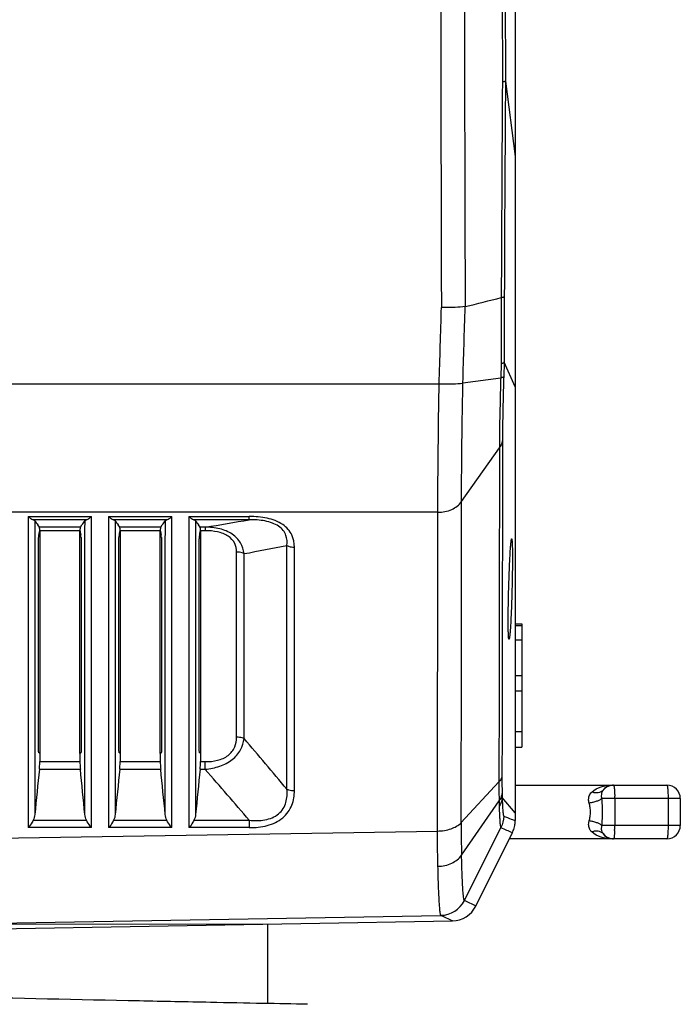
# Model space of a CAD drawing. Units: millimetres. Extents: x -1206 to 1404, y -742 to 1035.
# Drawn here: x 188 to 237, y 110 to 183 of the extents above; entities that cross this region are included whole.
import ezdxf

# ---------------------------------------------------------------- set-up
doc = ezdxf.new("R2010")
doc.units = ezdxf.units.MM
doc.header["$LTSCALE"] = 30.734
doc.layers.add('粗实线', color=7, linetype='CONTINUOUS', lineweight=15)
doc.layers.add('细实线', color=3, linetype='CONTINUOUS')

msp = doc.modelspace()

# ---------------------------------------------------------------- linework, layer by layer
at = {"layer": '粗实线', "color": 0}
msp.add_lwpolyline([(127.497, 115.609), (206.497, 115.609)], dxfattribs=at)
at = {"layer": '细实线', "color": 0}
for p, q in [((224.997, 268.235), (224.997, 123.336)), ((224.27, 178.58), (224.997, 172.932)), ((224.997, 172.932), (224.997, 123.932)), ((223.948, 157.483), (223.914, 156.41)), ((224.175, 157.578), (224.14, 156.476)), ((224.997, 155.74), (224.175, 157.578)), ((114.676, 155.954), (219.318, 155.954)), ((221.091, 156.03), (223.914, 156.41)), ((220.993, 147.165), (223.819, 151.182)), ((220.992, 146.968), (220.993, 147.165)), ((219.223, 146.366), (114.771, 146.366)), ((219.185, 122.562), (219.223, 146.366)), ((188.628, 146.051), (193.366, 146.051)), ((188.628, 146.051), (188.635, 135.046)), ((192.993, 145.808), (189.001, 145.808)), ((189.12, 145.744), (189.121, 145.021)), ((192.873, 145.021), (192.874, 145.744)), ((193.359, 135.046), (193.366, 146.051)), ((194.628, 146.051), (199.366, 146.051)), ((194.628, 146.051), (194.635, 135.046)), ((198.993, 145.808), (195.001, 145.808)), ((195.12, 145.744), (195.121, 145.021)), ((198.873, 145.021), (198.874, 145.744)), ((199.359, 135.046), (199.366, 146.051)), ((200.628, 146.051), (205.138, 146.051)), ((200.628, 146.051), (200.635, 135.046)), ((205.138, 145.808), (201.001, 145.808)), ((201.12, 145.744), (201.121, 145.021)), ((205.138, 145.808), (205.138, 146.051)), ((189.121, 145.021), (189.121, 144.937)), ((189.121, 144.937), (189.122, 144.319)), ((189.464, 145.256), (189.348, 145.419)), ((192.53, 145.256), (189.464, 145.256)), ((189.479, 144.917), (189.497, 145.003)), ((189.497, 145.003), (189.497, 128.358)), ((192.497, 144.99), (189.497, 144.99)), ((192.497, 128.358), (192.497, 145.003)), ((192.497, 145.003), (192.506, 144.96)), ((192.506, 144.96), (192.515, 144.917)), ((192.53, 145.256), (192.646, 145.419)), ((192.872, 144.319), (192.873, 144.936)), ((192.873, 144.936), (192.873, 145.021)), ((195.121, 145.021), (195.121, 144.937)), ((195.121, 144.937), (195.122, 144.319)), ((195.464, 145.256), (195.348, 145.419)), ((198.53, 145.256), (195.464, 145.256)), ((195.479, 144.917), (195.497, 145.003)), ((195.497, 145.003), (195.497, 128.358)), ((198.497, 144.99), (195.497, 144.99)), ((198.497, 128.358), (198.497, 145.003)), ((198.497, 145.003), (198.506, 144.96)), ((198.506, 144.96), (198.515, 144.917)), ((198.53, 145.256), (198.646, 145.419)), ((198.872, 144.319), (198.873, 144.936)), ((198.873, 144.936), (198.873, 145.021)), ((201.121, 145.021), (201.121, 144.937)), ((201.121, 144.937), (201.122, 144.319)), ((201.464, 145.256), (201.348, 145.419)), ((201.846, 145.256), (201.464, 145.256)), ((201.479, 144.917), (201.497, 145.003)), ((201.497, 145.003), (201.497, 128.358)), ((201.846, 144.99), (201.497, 144.99)), ((201.846, 145.256), (201.846, 144.99)), ((189.409, 135.334), (189.407, 144.29)), ((192.587, 144.29), (192.585, 135.341)), ((195.409, 135.341), (195.407, 144.29)), ((198.587, 144.29), (198.585, 135.341)), ((201.409, 135.341), (201.407, 144.29)), ((207.952, 125.684), (207.952, 143.882)), ((208.511, 125.584), (208.511, 143.758)), ((204.191, 129.571), (204.191, 143.399)), ((204.751, 129.467), (204.751, 143.277)), ((224.997, 138.03), (225.497, 138.03)), ((224.997, 137.914), (225.497, 137.914)), ((225.497, 138.03), (225.497, 128.82)), ((224.997, 136.839), (225.497, 136.839)), ((189.409, 128.59), (189.409, 135.334)), ((192.585, 135.341), (192.585, 128.59)), ((195.409, 128.59), (195.409, 135.341)), ((198.585, 135.341), (198.585, 128.59)), ((201.409, 128.59), (201.409, 135.341)), ((188.635, 135.046), (188.637, 122.814)), ((193.357, 122.814), (193.359, 135.046)), ((194.635, 135.046), (194.637, 122.814)), ((199.357, 122.814), (199.359, 135.046)), ((200.635, 135.046), (200.637, 122.814)), ((220.955, 123.186), (220.98, 135.292)), ((224.997, 134.175), (225.497, 134.175)), ((224.997, 133.036), (225.497, 133.036)), ((189.129, 129.488), (189.129, 128.605)), ((192.865, 128.606), (192.865, 129.518)), ((195.129, 129.489), (195.129, 128.605)), ((198.865, 128.606), (198.865, 129.519)), ((201.129, 129.489), (201.129, 128.605)), ((224.997, 129.994), (225.497, 129.994)), ((224.997, 128.82), (225.497, 128.82)), ((189.129, 128.605), (189.129, 128.41)), ((189.129, 128.41), (189.129, 123.805)), ((189.497, 128.358), (189.439, 128.392)), ((189.497, 128.358), (189.497, 128.051)), ((189.497, 128.051), (189.497, 127.743)), ((192.526, 128.375), (192.497, 128.358)), ((192.497, 128.358), (192.497, 128.154)), ((192.497, 128.154), (192.497, 127.949)), ((192.555, 128.392), (192.526, 128.375)), ((192.865, 128.411), (192.865, 128.606)), ((192.865, 123.805), (192.865, 128.411)), ((195.129, 128.605), (195.129, 128.41)), ((195.129, 128.41), (195.129, 123.805)), ((195.497, 128.358), (195.439, 128.392)), ((195.497, 128.358), (195.497, 128.154)), ((195.497, 128.154), (195.497, 127.949)), ((198.526, 128.375), (198.497, 128.358)), ((198.497, 128.358), (198.497, 128.154)), ((198.497, 128.154), (198.497, 127.949)), ((198.555, 128.392), (198.526, 128.375)), ((198.865, 128.411), (198.865, 128.606)), ((198.865, 123.805), (198.865, 128.411)), ((201.129, 128.605), (201.129, 128.41)), ((201.129, 128.41), (201.129, 123.805)), ((201.497, 128.358), (201.439, 128.392)), ((201.497, 128.358), (201.497, 128.154)), ((201.497, 128.154), (201.497, 127.949)), ((189.497, 127.743), (192.497, 127.743)), ((192.497, 127.949), (192.497, 127.743)), ((195.497, 127.949), (195.497, 127.743)), ((195.497, 127.743), (198.497, 127.743)), ((198.497, 127.949), (198.497, 127.743)), ((201.497, 127.949), (201.497, 127.743)), ((201.497, 127.743), (201.846, 127.743)), ((201.846, 127.169), (201.846, 127.743)), ((189.465, 127.169), (192.529, 127.169)), ((195.465, 127.169), (198.529, 127.169)), ((201.465, 127.169), (201.846, 127.169)), ((220.956, 123.186), (223.783, 126.224)), ((224.997, 125.982), (236.328, 125.982)), ((224.997, 123.932), (224.023, 125.077)), ((232.428, 125.185), (232.428, 125.177)), ((220.993, 120.755), (223.791, 124.806)), ((237.328, 124.982), (231.472, 124.982)), ((232.43, 124.982), (232.43, 122.982)), ((236.415, 124.982), (236.415, 122.982)), ((237.328, 124.982), (237.328, 122.982)), ((189.01, 123.362), (192.985, 123.362)), ((195.01, 123.362), (198.985, 123.362)), ((201.01, 123.362), (205.138, 123.362)), ((205.138, 123.362), (205.138, 122.814)), ((224.708, 123.449), (224.794, 123.415)), ((224.794, 123.415), (224.975, 123.344)), ((224.975, 123.344), (224.992, 123.337)), ((224.992, 123.337), (224.997, 123.336)), ((237.328, 122.982), (231.472, 122.982)), ((171.979, 121.812), (219.185, 122.562)), ((193.357, 122.814), (188.637, 122.814)), ((199.357, 122.814), (194.637, 122.814)), ((205.138, 122.814), (200.637, 122.814)), ((221.201, 117.367), (223.931, 122.814)), ((222.063, 116.96), (224.788, 122.446)), ((224.762, 122.457), (224.765, 122.456)), ((224.765, 122.456), (224.788, 122.446)), ((232.428, 122.787), (232.428, 122.782)), ((236.328, 121.982), (224.558, 121.982)), ((222.063, 116.96), (222.042, 116.97)), ((172.232, 115.43), (219.449, 116.264)), ((166.997, 114.92), (220.306, 115.85)), ((206.497, 115.609), (206.497, 109.676))]:
    msp.add_line(p, q, dxfattribs=at)
for centre, radius, start, end in [((42853.813, 280.556), 42634.49, 179.9555125, 180.1597789), ((42557.026, 280.432), 42335.931, 179.9550655, 180.1606473), ((42545.274, 280.595), 42321.354, 179.9565325, 180.1381821), ((42509.897, 280.587), 42285.75, 179.956511, 180.1382156), ((5881.99, 140.127), 5658.076, 179.611136, 179.77436), ((5918.139, 140.139), 5693.998, 179.613179, 179.775044), ((113.279, 595.623), 447.129, 283.97517, 284.33151), ((-1104.737, 198.428), 1324.736, 358.162668, 358.409668), ((-1096.605, 198.366), 1318.375, 358.159765, 358.407585), ((235.147, 177.836), 56.11, 214.88609, 215.29127), ((146.847, 177.836), 56.11, 324.70873, 325.1139), ((241.147, 177.836), 56.11, 214.88609, 215.29127), ((152.847, 177.836), 56.11, 324.70873, 325.1139), ((247.147, 177.836), 56.11, 214.88609, 215.29127), ((104.798, 734.763), 597.442, 279.348528, 279.668616), ((188.732, 144.153), 3.86, 4.80925, 8.15191), ((194.732, 144.153), 3.86, 4.80925, 8.15191), ((110.116, 653.12), 518.551, 280.51533, 280.87528), ((-18.745, -62.917), 294.893, 39.75889, 40.7217), ((1302.459, 14.382), 1118.694, 174.213578, 174.386708), ((-920.465, 14.382), 1118.694, 5.613291, 5.786421), ((1308.459, 14.382), 1118.694, 174.213578, 174.386708), ((-914.465, 14.382), 1118.694, 5.613291, 5.786421), ((1314.459, 14.382), 1118.694, 174.213578, 174.386708), ((-23.688, -71.197), 300.357, 40.37289, 41.33288), ((304.613, 126.484), 80.603, 179.84653, 180.74958), ((232.344, 124.987), 0.996, 100.37747, 141.96004), ((232.342, 124.992), 0.99, 100.03192, 100.35155), ((232.343, 124.987), 0.995, 90.01242, 100.02517), ((236.328, 124.982), 1, 0.00001, 89.99999), ((221.189, 124.983), 11.241, 359.9946, 0.98904), ((244.997, 174.922), 55.327, 247.85594, 248.48756), ((448.232, 125.534), 227.289, 180.59201, 181.20498), ((222.992, 123.338), 2.005, 335.38541, 346.73855), ((222.999, 123.335), 1.998, 346.76258, 351.95802), ((222.991, 123.336), 2.006, 351.95541, 356.31998), ((222.997, 123.401), 2, 354.45793, 0), ((223.002, 123.336), 1.995, 356.31927, 359.99702), ((221.086, 122.982), 11.345, 359.0155, 0.00086), ((236.328, 122.982), 1, 270, 360), ((259.253, 203.91), 88.454, 246.46377, 247.04968), ((223.006, 123.332), 1.99, 333.58373, 335.37655), ((232.344, 122.978), 0.996, 218.03996, 259.62252), ((222.831, 122.945), 9.599, 357.9383, 358.42356), ((221.964, 122.968), 10.466, 358.42729, 358.98218), ((232.342, 122.972), 0.99, 259.64845, 259.96808), ((232.343, 122.977), 0.995, 259.97483, 269.98758), ((219.413, 118.264), 2, 271.01457, 333.38143), ((220.272, 117.849), 1.999, 270.98028, 333.58232), ((172.71, 13.744), 114.408, 64.45639, 64.92215), ((179.738, 32.826), 92.405, 63.95839, 64.54882)]:
    msp.add_arc(centre, radius, start, end, dxfattribs=at)
for points, knots in [([(224.044, 178.528), (224.075, 178.531), (224.13, 178.536), (224.197, 178.55), (224.244, 178.57), (224.268, 178.552), (224.27, 178.544)], [0, 0, 0, 0, 0.394294, 0.695114, 0.886897, 1, 1, 1, 1]), ([(223.957, 162.44), (223.987, 162.448), (224.042, 162.436), (224.117, 162.439), (224.158, 162.468), (224.182, 162.486), (224.184, 162.495)], [0, 0, 0, 0, 0.381654, 0.66777, 0.882078, 1, 1, 1, 1]), ([(221.262, 161.742), (221.019, 161.701), (220.426, 161.657), (219.834, 161.658), (219.489, 161.663)], [0, 0, 0, 0, 0.416506, 1, 1, 1, 1]), ([(223.948, 157.483), (223.979, 157.49), (224.033, 157.507), (224.098, 157.516), (224.14, 157.536), (224.156, 157.565), (224.168, 157.59), (224.171, 157.608), (224.175, 157.613)], [0, 0, 0, 0, 0.342259, 0.596362, 0.699727, 0.817204, 0.936433, 1, 1, 1, 1]), ([(219.223, 146.366), (219.223, 147.035), (219.236, 150.231), (219.278, 153.427), (219.318, 155.954)], [0, 0, 0, 0, 0.209333, 1, 1, 1, 1]), ([(219.318, 155.954), (219.663, 155.948), (220.255, 155.953), (220.848, 155.983), (221.091, 156.023)], [0, 0, 0, 0, 0.583758, 1, 1, 1, 1]), ([(220.993, 147.165), (220.993, 147.783), (221.006, 150.739), (221.05, 153.694), (221.091, 156.03)], [0, 0, 0, 0, 0.209348, 1, 1, 1, 1]), ([(223.914, 156.41), (223.9, 155.92), (223.854, 154.177), (223.82, 152.434), (223.82, 151.182)], [0, 0, 0, 0, 0.281532, 1, 1, 1, 1]), ([(224.14, 156.476), (224.137, 156.467), (224.114, 156.453), (224.04, 156.429), (223.968, 156.418), (223.914, 156.411)], [0, 0, 0, 0, 0.111283, 0.311096, 1, 1, 1, 1]), ([(224.14, 156.476), (224.126, 156.038), (224.081, 154.483), (224.048, 152.927), (224.047, 151.81)], [0, 0, 0, 0, 0.281427, 1, 1, 1, 1]), ([(224.047, 151.81), (224.044, 151.755), (224.014, 151.532), (223.917, 151.32), (223.819, 151.181)], [0, 0, 0, 0, 0.244509, 1, 1, 1, 1]), ([(224.047, 151.81), (224.046, 149.89), (224.038, 141.52), (224.023, 133.15), (224.01, 126.699)], [0, 0, 0, 0, 0.229374, 1, 1, 1, 1]), ([(223.819, 151.182), (223.818, 149.274), (223.811, 140.954), (223.795, 132.635), (223.782, 126.224)], [0, 0, 0, 0, 0.229344, 1, 1, 1, 1]), ([(219.223, 146.366), (219.575, 146.366), (220.248, 146.492), (220.813, 146.909), (220.993, 147.165)], [0, 0, 0, 0, 0.529116, 1, 1, 1, 1]), ([(220.98, 135.292), (220.982, 136.309), (220.987, 140.202), (220.987, 144.094), (220.992, 146.968)], [0, 0, 0, 0, 0.261493, 1, 1, 1, 1]), ([(188.628, 146.051), (188.689, 145.994), (188.805, 145.9), (188.938, 145.826), (189.001, 145.808)], [0, 0, 0, 0, 0.563272, 1, 1, 1, 1]), ([(189.001, 145.808), (189.016, 145.803), (189.058, 145.789), (189.103, 145.768), (189.12, 145.744)], [0, 0, 0, 0, 0.348311, 1, 1, 1, 1]), ([(192.874, 145.744), (192.878, 145.75), (192.911, 145.782), (192.957, 145.797), (192.993, 145.808)], [0, 0, 0, 0, 0.166179, 1, 1, 1, 1]), ([(192.993, 145.808), (193.056, 145.826), (193.189, 145.9), (193.305, 145.994), (193.366, 146.051)], [0, 0, 0, 0, 0.436735, 1, 1, 1, 1]), ([(194.628, 146.051), (194.689, 145.994), (194.805, 145.9), (194.938, 145.826), (195.001, 145.808)], [0, 0, 0, 0, 0.563272, 1, 1, 1, 1]), ([(195.001, 145.808), (195.016, 145.803), (195.058, 145.789), (195.103, 145.768), (195.12, 145.744)], [0, 0, 0, 0, 0.348311, 1, 1, 1, 1]), ([(198.874, 145.744), (198.878, 145.75), (198.911, 145.782), (198.957, 145.797), (198.993, 145.808)], [0, 0, 0, 0, 0.166179, 1, 1, 1, 1]), ([(198.993, 145.808), (199.056, 145.826), (199.189, 145.9), (199.305, 145.994), (199.366, 146.051)], [0, 0, 0, 0, 0.436735, 1, 1, 1, 1]), ([(200.628, 146.051), (200.689, 145.994), (200.805, 145.9), (200.938, 145.826), (201.001, 145.808)], [0, 0, 0, 0, 0.563272, 1, 1, 1, 1]), ([(201.001, 145.808), (201.016, 145.803), (201.058, 145.789), (201.103, 145.768), (201.12, 145.744)], [0, 0, 0, 0, 0.348311, 1, 1, 1, 1]), ([(208.511, 143.758), (208.511, 144.069), (208.421, 144.561), (208.056, 145.122), (207.47, 145.63), (206.453, 145.988), (205.587, 146.051), (205.138, 146.051)], [0, 0, 0, 0, 0.204187, 0.313683, 0.433529, 0.705566, 1, 1, 1, 1]), ([(207.952, 143.882), (207.981, 144.136), (207.955, 144.548), (207.685, 145.037), (207.33, 145.358), (206.856, 145.59), (206.118, 145.782), (205.53, 145.813), (205.138, 145.808)], [0, 0, 0, 0, 0.195334, 0.30094, 0.419873, 0.554683, 0.700287, 1, 1, 1, 1]), ([(189.407, 144.29), (189.407, 144.336), (189.417, 144.546), (189.446, 144.756), (189.479, 144.917)], [0, 0, 0, 0, 0.218496, 1, 1, 1, 1]), ([(189.488, 145.17), (189.487, 145.18), (189.482, 145.209), (189.476, 145.24), (189.464, 145.256)], [0, 0, 0, 0, 0.333318, 1, 1, 1, 1]), ([(189.498, 144.99), (189.498, 145.008), (189.497, 145.068), (189.494, 145.128), (189.488, 145.17)], [0, 0, 0, 0, 0.291218, 1, 1, 1, 1]), ([(192.53, 145.256), (192.512, 145.231), (192.502, 145.136), (192.496, 145.049), (192.496, 144.99)], [0, 0, 0, 0, 0.347534, 1, 1, 1, 1]), ([(192.515, 144.917), (192.518, 144.9), (192.533, 144.828), (192.544, 144.756), (192.552, 144.7)], [0, 0, 0, 0, 0.232868, 1, 1, 1, 1]), ([(195.407, 144.29), (195.407, 144.336), (195.417, 144.546), (195.446, 144.756), (195.479, 144.917)], [0, 0, 0, 0, 0.218496, 1, 1, 1, 1]), ([(195.488, 145.17), (195.487, 145.18), (195.482, 145.209), (195.476, 145.24), (195.464, 145.256)], [0, 0, 0, 0, 0.333318, 1, 1, 1, 1]), ([(195.498, 144.99), (195.498, 145.008), (195.497, 145.068), (195.494, 145.128), (195.488, 145.17)], [0, 0, 0, 0, 0.291218, 1, 1, 1, 1]), ([(198.53, 145.256), (198.512, 145.231), (198.502, 145.136), (198.496, 145.049), (198.496, 144.99)], [0, 0, 0, 0, 0.347534, 1, 1, 1, 1]), ([(198.515, 144.917), (198.518, 144.9), (198.533, 144.828), (198.544, 144.756), (198.552, 144.7)], [0, 0, 0, 0, 0.232868, 1, 1, 1, 1]), ([(201.407, 144.29), (201.407, 144.336), (201.417, 144.546), (201.446, 144.756), (201.479, 144.917)], [0, 0, 0, 0, 0.218496, 1, 1, 1, 1]), ([(201.488, 145.168), (201.487, 145.178), (201.482, 145.208), (201.476, 145.24), (201.464, 145.256)], [0, 0, 0, 0, 0.333833, 1, 1, 1, 1]), ([(201.498, 144.99), (201.498, 145.008), (201.497, 145.067), (201.494, 145.126), (201.488, 145.168)], [0, 0, 0, 0, 0.290645, 1, 1, 1, 1]), ([(204.751, 143.277), (204.719, 143.555), (204.547, 144.13), (203.878, 144.812), (202.919, 145.18), (202.212, 145.251), (201.846, 145.256)], [0, 0, 0, 0, 0.217185, 0.4513, 0.715687, 1, 1, 1, 1]), ([(204.191, 143.399), (204.191, 143.618), (204.105, 144.094), (203.563, 144.669), (202.75, 144.945), (202.154, 144.99), (201.846, 144.99)], [0, 0, 0, 0, 0.206965, 0.437267, 0.708944, 1, 1, 1, 1]), ([(189.122, 144.319), (189.122, 143.596), (189.125, 140.595), (189.126, 137.595), (189.127, 135.319)], [0, 0, 0, 0, 0.241175, 1, 1, 1, 1]), ([(192.578, 144.476), (192.579, 144.459), (192.584, 144.397), (192.587, 144.335), (192.587, 144.29)], [0, 0, 0, 0, 0.276585, 1, 1, 1, 1]), ([(192.867, 135.319), (192.867, 136.095), (192.869, 139.095), (192.871, 142.095), (192.872, 144.319)], [0, 0, 0, 0, 0.258655, 1, 1, 1, 1]), ([(195.122, 144.319), (195.122, 143.596), (195.125, 140.595), (195.126, 137.595), (195.127, 135.319)], [0, 0, 0, 0, 0.241175, 1, 1, 1, 1]), ([(198.578, 144.476), (198.579, 144.459), (198.584, 144.397), (198.587, 144.335), (198.587, 144.29)], [0, 0, 0, 0, 0.276585, 1, 1, 1, 1]), ([(198.867, 135.319), (198.867, 136.095), (198.869, 139.095), (198.871, 142.095), (198.872, 144.319)], [0, 0, 0, 0, 0.258655, 1, 1, 1, 1]), ([(201.122, 144.319), (201.122, 143.596), (201.125, 140.595), (201.126, 137.595), (201.127, 135.319)], [0, 0, 0, 0, 0.241175, 1, 1, 1, 1]), ([(224.514, 140.632), (224.521, 140.873), (224.535, 141.345), (224.56, 142.03), (224.588, 142.664), (224.617, 143.222), (224.646, 143.683), (224.671, 144), (224.692, 144.191), (224.704, 144.288), (224.717, 144.346), (224.724, 144.379), (224.732, 144.385)], [0, 0, 0, 0, 0.191643, 0.376496, 0.547083, 0.697318, 0.821772, 0.915729, 0.950133, 0.975688, 0.992278, 1, 1, 1, 1]), ([(224.732, 144.385), (224.735, 144.388), (224.754, 144.361), (224.752, 144.321), (224.766, 144.233), (224.774, 144.055), (224.786, 143.744), (224.791, 143.286), (224.792, 142.721), (224.787, 142.074), (224.776, 141.37), (224.765, 140.884), (224.759, 140.637)], [0, 0, 0, 0, 0.003933, 0.01659, 0.038891, 0.070682, 0.161432, 0.285346, 0.43763, 0.612109, 0.802162, 1, 1, 1, 1]), ([(207.952, 143.882), (207.993, 143.861), (208.171, 143.788), (208.365, 143.758), (208.511, 143.758)], [0, 0, 0, 0, 0.242072, 1, 1, 1, 1]), ([(204.751, 143.277), (204.709, 143.297), (204.531, 143.369), (204.337, 143.399), (204.191, 143.399)], [0, 0, 0, 0, 0.241575, 1, 1, 1, 1]), ([(224.532, 136.885), (224.525, 136.891), (224.518, 136.925), (224.508, 136.985), (224.5, 137.083), (224.489, 137.275), (224.48, 137.591), (224.475, 138.052), (224.476, 138.608), (224.483, 139.24), (224.496, 139.923), (224.507, 140.393), (224.514, 140.632)], [0, 0, 0, 0, 0.007989, 0.024813, 0.050609, 0.085152, 0.179172, 0.303512, 0.453693, 0.624015, 0.808496, 1, 1, 1, 1]), ([(224.759, 140.637), (224.747, 140.149), (224.724, 139.442), (224.685, 138.545), (224.655, 137.979), (224.625, 137.52), (224.596, 137.211), (224.578, 137.033), (224.557, 136.947), (224.557, 136.905), (224.536, 136.882), (224.532, 136.885)], [0, 0, 0, 0, 0.38834, 0.563022, 0.715285, 0.839205, 0.92979, 0.961393, 0.983475, 0.996002, 1, 1, 1, 1]), ([(189.127, 135.319), (189.127, 134.842), (189.128, 132.898), (189.128, 130.955), (189.129, 129.488)], [0, 0, 0, 0, 0.245432, 1, 1, 1, 1]), ([(192.865, 129.518), (192.865, 130.011), (192.866, 131.944), (192.866, 133.877), (192.867, 135.319)], [0, 0, 0, 0, 0.25449, 1, 1, 1, 1]), ([(195.127, 135.319), (195.127, 134.842), (195.128, 132.898), (195.128, 130.955), (195.129, 129.489)], [0, 0, 0, 0, 0.245432, 1, 1, 1, 1]), ([(198.865, 129.519), (198.865, 130.011), (198.866, 131.944), (198.866, 133.877), (198.867, 135.319)], [0, 0, 0, 0, 0.25449, 1, 1, 1, 1]), ([(201.127, 135.319), (201.127, 134.842), (201.128, 132.898), (201.128, 130.955), (201.129, 129.489)], [0, 0, 0, 0, 0.245432, 1, 1, 1, 1]), ([(201.846, 127.743), (202.154, 127.743), (202.759, 127.796), (203.586, 128.134), (204.11, 128.799), (204.191, 129.323), (204.191, 129.571)], [0, 0, 0, 0, 0.276594, 0.540324, 0.777724, 1, 1, 1, 1]), ([(201.846, 127.169), (202.215, 127.209), (202.933, 127.351), (203.886, 127.826), (204.541, 128.574), (204.718, 129.178), (204.751, 129.467)], [0, 0, 0, 0, 0.277844, 0.542991, 0.782257, 1, 1, 1, 1]), ([(204.751, 129.467), (204.709, 129.484), (204.528, 129.546), (204.336, 129.571), (204.191, 129.571)], [0, 0, 0, 0, 0.238625, 1, 1, 1, 1]), ([(189.417, 128.453), (189.415, 128.462), (189.41, 128.507), (189.409, 128.553), (189.409, 128.59)], [0, 0, 0, 0, 0.204427, 1, 1, 1, 1]), ([(189.439, 128.392), (189.436, 128.394), (189.422, 128.412), (189.419, 128.434), (189.417, 128.453)], [0, 0, 0, 0, 0.146834, 1, 1, 1, 1]), ([(192.585, 128.59), (192.585, 128.544), (192.58, 128.484), (192.574, 128.403), (192.555, 128.392)], [0, 0, 0, 0, 0.684165, 1, 1, 1, 1]), ([(195.417, 128.453), (195.415, 128.462), (195.41, 128.507), (195.409, 128.553), (195.409, 128.59)], [0, 0, 0, 0, 0.204427, 1, 1, 1, 1]), ([(195.439, 128.392), (195.436, 128.394), (195.422, 128.412), (195.419, 128.434), (195.417, 128.453)], [0, 0, 0, 0, 0.146834, 1, 1, 1, 1]), ([(198.585, 128.59), (198.585, 128.544), (198.58, 128.484), (198.574, 128.403), (198.555, 128.392)], [0, 0, 0, 0, 0.684165, 1, 1, 1, 1]), ([(201.417, 128.453), (201.415, 128.462), (201.41, 128.507), (201.409, 128.553), (201.409, 128.59)], [0, 0, 0, 0, 0.204427, 1, 1, 1, 1]), ([(201.439, 128.392), (201.436, 128.394), (201.422, 128.412), (201.419, 128.434), (201.417, 128.453)], [0, 0, 0, 0, 0.146834, 1, 1, 1, 1]), ([(189.465, 127.169), (189.47, 127.22), (189.487, 127.411), (189.497, 127.603), (189.497, 127.743)], [0, 0, 0, 0, 0.266368, 1, 1, 1, 1]), ([(192.497, 127.743), (192.497, 127.7), (192.5, 127.508), (192.514, 127.316), (192.529, 127.169)], [0, 0, 0, 0, 0.226941, 1, 1, 1, 1]), ([(195.465, 127.169), (195.47, 127.22), (195.487, 127.411), (195.497, 127.603), (195.497, 127.743)], [0, 0, 0, 0, 0.266368, 1, 1, 1, 1]), ([(198.497, 127.743), (198.497, 127.7), (198.5, 127.508), (198.514, 127.316), (198.529, 127.169)], [0, 0, 0, 0, 0.226941, 1, 1, 1, 1]), ([(201.465, 127.169), (201.47, 127.22), (201.487, 127.411), (201.497, 127.603), (201.497, 127.743)], [0, 0, 0, 0, 0.266368, 1, 1, 1, 1]), ([(224.01, 126.699), (224.007, 126.658), (223.976, 126.482), (223.876, 126.323), (223.783, 126.224)], [0, 0, 0, 0, 0.235161, 1, 1, 1, 1]), ([(223.783, 126.224), (223.783, 126.096), (223.783, 125.622), (223.791, 125.149), (223.796, 124.804)], [0, 0, 0, 0, 0.27042, 1, 1, 1, 1]), ([(230.719, 125.473), (230.912, 125.653), (231.274, 125.844), (231.782, 125.963), (232.04, 125.982), (232.169, 125.982)], [0, 0, 0, 0, 0.506414, 0.753952, 1, 1, 1, 1]), ([(231.56, 125.6), (231.598, 125.665), (231.682, 125.776), (231.838, 125.898), (232.002, 125.967), (232.114, 125.982), (232.169, 125.982)], [0, 0, 0, 0, 0.298382, 0.55291, 0.782272, 1, 1, 1, 1]), ([(232.343, 125.982), (232.346, 125.982), (232.352, 125.978), (232.359, 125.966), (232.366, 125.947), (232.373, 125.922), (232.38, 125.89), (232.389, 125.835), (232.399, 125.75), (232.41, 125.633), (232.418, 125.496), (232.425, 125.345), (232.427, 125.239), (232.428, 125.185)], [0, 0, 0, 0, 0.010224, 0.026495, 0.050589, 0.082872, 0.12333, 0.17178, 0.29139, 0.438507, 0.608995, 0.797969, 1, 1, 1, 1]), ([(236.328, 125.982), (236.331, 125.982), (236.336, 125.978), (236.341, 125.971), (236.347, 125.958), (236.354, 125.936), (236.362, 125.903), (236.37, 125.861), (236.38, 125.789), (236.391, 125.68), (236.401, 125.531), (236.409, 125.36), (236.414, 125.175), (236.415, 125.047), (236.415, 124.982)], [0, 0, 0, 0, 0.009685, 0.016952, 0.026228, 0.051172, 0.084782, 0.126932, 0.177292, 0.300836, 0.450915, 0.621889, 0.80727, 1, 1, 1, 1]), ([(205.138, 123.362), (205.528, 123.327), (206.297, 123.32), (207.221, 123.669), (207.696, 124.221), (207.96, 124.846), (207.981, 125.357), (207.952, 125.684)], [0, 0, 0, 0, 0.272887, 0.532449, 0.654042, 0.77101, 1, 1, 1, 1]), ([(205.138, 122.814), (205.589, 122.814), (206.473, 122.894), (207.495, 123.354), (208.063, 123.964), (208.425, 124.643), (208.511, 125.215), (208.511, 125.584)], [0, 0, 0, 0, 0.274325, 0.535926, 0.658492, 0.775475, 1, 1, 1, 1]), ([(207.952, 125.684), (207.994, 125.668), (208.174, 125.607), (208.366, 125.584), (208.511, 125.584)], [0, 0, 0, 0, 0.238127, 1, 1, 1, 1]), ([(224.017, 125.429), (224.013, 125.375), (223.984, 125.154), (223.887, 124.945), (223.791, 124.807)], [0, 0, 0, 0, 0.244016, 1, 1, 1, 1]), ([(224.023, 125.08), (224.021, 125.022), (223.993, 124.785), (223.899, 124.558), (223.801, 124.407)], [0, 0, 0, 0, 0.245859, 1, 1, 1, 1]), ([(224.017, 125.429), (224.017, 125.399), (224.019, 125.282), (224.021, 125.164), (224.023, 125.077)], [0, 0, 0, 0, 0.258615, 1, 1, 1, 1]), ([(224.023, 125.077), (224.029, 124.88), (224.038, 124.603), (224.056, 124.259), (224.07, 124.06), (224.085, 123.904), (224.101, 123.787), (224.118, 123.719), (224.131, 123.679), (224.142, 123.676)], [0, 0, 0, 0, 0.419025, 0.588754, 0.729977, 0.841931, 0.923802, 0.975717, 1, 1, 1, 1]), ([(230.52, 124.649), (230.495, 124.74), (230.468, 124.92), (230.498, 125.102), (230.526, 125.183)], [0, 0, 0, 0, 0.522539, 1, 1, 1, 1]), ([(230.526, 125.183), (230.546, 125.239), (230.599, 125.344), (230.676, 125.434), (230.719, 125.473)], [0, 0, 0, 0, 0.505235, 1, 1, 1, 1]), ([(231.56, 125.6), (231.516, 125.552), (231.403, 125.47), (231.195, 125.409), (230.959, 125.408), (230.799, 125.446), (230.719, 125.473)], [0, 0, 0, 0, 0.217929, 0.454703, 0.716026, 1, 1, 1, 1]), ([(231.451, 125.182), (231.45, 125.259), (231.46, 125.373), (231.507, 125.512), (231.541, 125.572), (231.56, 125.6)], [0, 0, 0, 0, 0.527802, 0.769472, 1, 1, 1, 1]), ([(231.472, 124.982), (231.469, 124.999), (231.458, 125.065), (231.452, 125.132), (231.451, 125.182)], [0, 0, 0, 0, 0.256557, 1, 1, 1, 1]), ([(223.791, 124.806), (223.791, 124.772), (223.796, 124.639), (223.799, 124.506), (223.801, 124.407)], [0, 0, 0, 0, 0.257227, 1, 1, 1, 1]), ([(223.801, 124.407), (223.807, 124.184), (223.818, 123.871), (223.838, 123.483), (223.853, 123.258), (223.87, 123.08), (223.886, 122.946), (223.905, 122.867), (223.918, 122.821), (223.93, 122.815)], [0, 0, 0, 0, 0.417263, 0.585998, 0.726895, 0.839073, 0.921708, 0.97479, 1, 1, 1, 1]), ([(231.472, 124.982), (231.448, 124.963), (231.393, 124.926), (231.262, 124.854), (231.066, 124.774), (230.803, 124.699), (230.616, 124.663), (230.52, 124.649)], [0, 0, 0, 0, 0.090896, 0.195443, 0.438825, 0.713844, 1, 1, 1, 1]), ([(230.52, 123.315), (230.549, 123.423), (230.599, 123.643), (230.627, 123.982), (230.599, 124.321), (230.549, 124.541), (230.52, 124.649)], [0, 0, 0, 0, 0.247018, 0.5, 0.752981, 1, 1, 1, 1]), ([(231.472, 122.982), (231.488, 123.148), (231.514, 123.481), (231.529, 123.982), (231.514, 124.484), (231.488, 124.817), (231.472, 124.982)], [0, 0, 0, 0, 0.249163, 0.5, 0.750837, 1, 1, 1, 1]), ([(189.01, 123.362), (188.984, 123.311), (188.877, 123.117), (188.744, 122.938), (188.637, 122.814)], [0, 0, 0, 0, 0.25972, 1, 1, 1, 1]), ([(193.357, 122.814), (193.323, 122.854), (193.183, 123.025), (193.059, 123.211), (192.985, 123.362)], [0, 0, 0, 0, 0.23727, 1, 1, 1, 1]), ([(195.01, 123.362), (194.984, 123.311), (194.877, 123.117), (194.744, 122.938), (194.637, 122.814)], [0, 0, 0, 0, 0.25972, 1, 1, 1, 1]), ([(199.357, 122.814), (199.323, 122.854), (199.183, 123.025), (199.059, 123.211), (198.985, 123.362)], [0, 0, 0, 0, 0.23727, 1, 1, 1, 1]), ([(201.01, 123.362), (200.984, 123.311), (200.877, 123.117), (200.744, 122.938), (200.637, 122.814)], [0, 0, 0, 0, 0.25972, 1, 1, 1, 1]), ([(219.185, 122.562), (219.534, 122.565), (220.171, 122.657), (220.761, 122.97), (220.955, 123.182)], [0, 0, 0, 0, 0.548587, 1, 1, 1, 1]), ([(230.571, 122.681), (230.547, 122.725), (230.508, 122.821), (230.469, 123.035), (230.49, 123.205), (230.52, 123.315)], [0, 0, 0, 0, 0.231095, 0.473997, 1, 1, 1, 1]), ([(231.472, 122.982), (231.448, 123.001), (231.393, 123.039), (231.262, 123.11), (231.066, 123.19), (230.803, 123.266), (230.616, 123.302), (230.52, 123.315)], [0, 0, 0, 0, 0.090896, 0.195443, 0.438825, 0.713843, 1, 1, 1, 1]), ([(231.455, 122.682), (231.453, 122.706), (231.448, 122.806), (231.458, 122.907), (231.472, 122.982)], [0, 0, 0, 0, 0.238736, 1, 1, 1, 1]), ([(236.415, 122.982), (236.415, 122.917), (236.414, 122.79), (236.409, 122.604), (236.401, 122.434), (236.391, 122.284), (236.38, 122.175), (236.37, 122.103), (236.362, 122.061), (236.354, 122.028), (236.347, 122.006), (236.341, 121.993), (236.336, 121.986), (236.331, 121.982), (236.328, 121.982)], [0, 0, 0, 0, 0.192726, 0.378107, 0.549081, 0.699161, 0.822706, 0.873066, 0.915216, 0.948827, 0.973772, 0.983047, 0.990314, 1, 1, 1, 1]), ([(219.229, 119.932), (219.225, 120.133), (219.209, 121.01), (219.194, 121.887), (219.186, 122.562)], [0, 0, 0, 0, 0.229528, 1, 1, 1, 1]), ([(230.719, 122.491), (230.689, 122.519), (230.634, 122.578), (230.59, 122.645), (230.571, 122.681)], [0, 0, 0, 0, 0.498273, 1, 1, 1, 1]), ([(231.56, 122.364), (231.516, 122.412), (231.403, 122.495), (231.195, 122.555), (230.959, 122.556), (230.799, 122.519), (230.719, 122.491)], [0, 0, 0, 0, 0.217929, 0.454703, 0.716026, 1, 1, 1, 1]), ([(232.169, 121.982), (232.04, 121.982), (231.782, 122.002), (231.274, 122.12), (230.912, 122.312), (230.719, 122.491)], [0, 0, 0, 0, 0.246049, 0.49359, 1, 1, 1, 1]), ([(231.56, 122.364), (231.529, 122.409), (231.48, 122.512), (231.46, 122.624), (231.455, 122.682)], [0, 0, 0, 0, 0.478285, 1, 1, 1, 1]), ([(232.169, 121.982), (232.114, 121.982), (232.002, 121.997), (231.838, 122.067), (231.682, 122.188), (231.598, 122.3), (231.56, 122.364)], [0, 0, 0, 0, 0.217727, 0.447092, 0.70162, 1, 1, 1, 1]), ([(232.423, 122.599), (232.42, 122.515), (232.415, 122.396), (232.402, 122.246), (232.393, 122.156), (232.383, 122.092), (232.375, 122.051), (232.369, 122.027), (232.363, 122.008), (232.356, 121.993), (232.349, 121.982), (232.343, 121.982)], [0, 0, 0, 0, 0.400639, 0.570596, 0.715374, 0.831998, 0.879044, 0.918307, 0.949722, 0.97337, 1, 1, 1, 1]), ([(219.229, 119.932), (219.582, 119.937), (220.254, 120.073), (220.815, 120.495), (220.994, 120.754)], [0, 0, 0, 0, 0.528799, 1, 1, 1, 1]), ([(221.201, 117.368), (221.193, 117.373), (221.182, 117.399), (221.16, 117.481), (221.137, 117.653), (221.11, 117.933), (221.084, 118.315), (221.059, 118.795), (221.035, 119.369), (221.013, 120.033), (220.999, 120.505), (220.993, 120.755)], [0, 0, 0, 0, 0.008135, 0.023359, 0.076376, 0.159555, 0.272378, 0.414012, 0.583402, 0.779312, 1, 1, 1, 1]), ([(219.448, 116.264), (219.44, 116.27), (219.429, 116.298), (219.415, 116.351), (219.401, 116.434), (219.379, 116.6), (219.354, 116.876), (219.327, 117.29), (219.3, 117.809), (219.274, 118.431), (219.25, 119.15), (219.236, 119.661), (219.229, 119.932)], [0, 0, 0, 0, 0.008017, 0.023175, 0.045857, 0.076115, 0.159257, 0.272094, 0.413772, 0.583219, 0.779209, 1, 1, 1, 1]), ([(209.496, 109.618), (208.391, 109.646), (205.971, 109.682), (201.788, 109.769), (194.126, 109.922), (182.379, 110.179), (172.396, 110.418), (166.997, 110.553)], [0, 0, 0, 0, 0.078007, 0.170823, 0.295237, 0.618862, 1, 1, 1, 1])]:
    msp.add_open_spline(points, degree=3, knots=knots, dxfattribs=at)
for points in [[(223.958, 162.409), (223.954, 160.767), (223.95, 159.125), (223.948, 157.483)], [(224.184, 162.495), (224.181, 160.856), (224.177, 159.217), (224.175, 157.578)], [(189.129, 123.805), (189.114, 123.653), (189.077, 123.499), (189.01, 123.362)], [(192.985, 123.362), (192.917, 123.499), (192.88, 123.653), (192.865, 123.805)], [(195.129, 123.805), (195.114, 123.653), (195.077, 123.499), (195.01, 123.362)], [(198.985, 123.362), (198.917, 123.499), (198.88, 123.653), (198.865, 123.805)], [(201.129, 123.805), (201.114, 123.653), (201.077, 123.499), (201.01, 123.362)], [(224.142, 123.676), (224.137, 123.38), (224.063, 123.079), (223.931, 122.814)]]:
    msp.add_open_spline(points, degree=3, dxfattribs=at)

doc.saveas('drawing.dxf')
